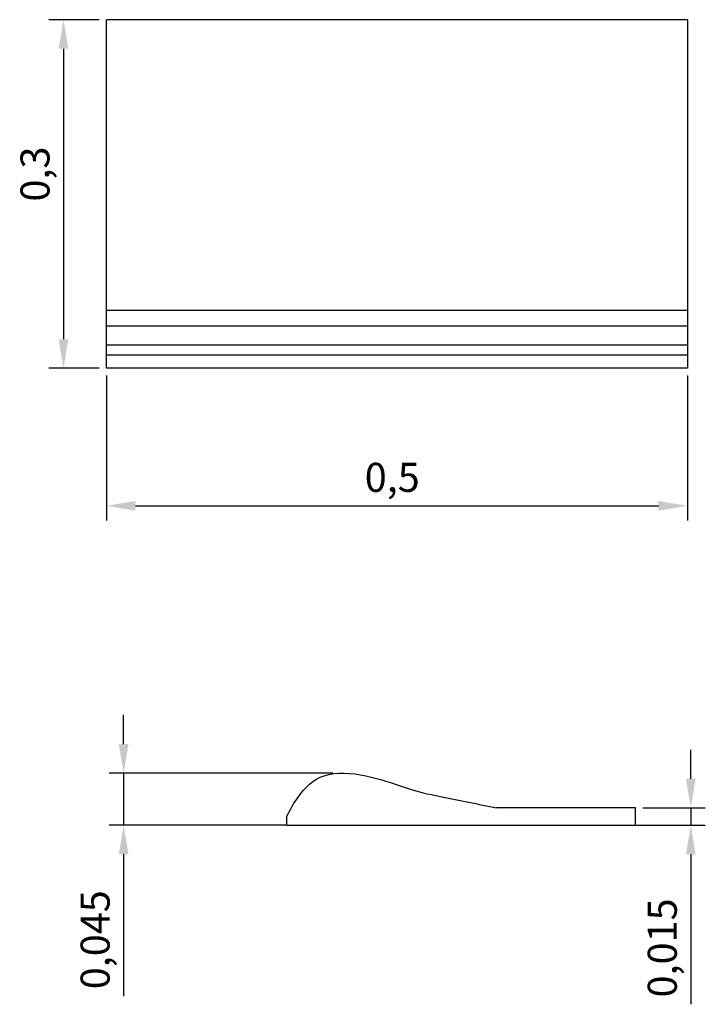
# Model space of a CAD drawing. Units: millimetres. Extents: x 2087.135 to 2087.725, y 811.596 to 812.444.
import ezdxf

# ---------------------------------------------------------------- set-up
doc = ezdxf.new("R2010")
doc.units = ezdxf.units.MM
doc.styles.get("Standard").update_dxf_attribs({"font": 'ARIAL.TTF'})
doc.dimstyles.new('ISO-25', dxfattribs={"dimscale": 0.01, "dimtxt": 2.5, "dimasz": 2.5, "dimexe": 1.25, "dimexo": 0.625, "dimtad": 1, "dimdec": 3, "dimtxsty": 'Standard', "dimcen": 2.5, "dimadec": 0, "dimazin": 0, "dimtfac": 1, "dimtdec": 3, "dimtmove": 0, "dimatfit": 3, "dimfxl": 0, "dimarcsym": 0})

# ---------------------------------------------------------------- blocks, each defined once
blk = doc.blocks.new('*D1')
at = {"color": 0, "lineweight": -2}
for p, q in [((2087.20347, 812.44368), (2087.16031, 812.44368)), ((2087.17281, 812.41868), (2087.17281, 812.16868)), ((2087.20347, 812.14368), (2087.16031, 812.14368))]:
    blk.add_line(p, q, dxfattribs=at)
at = {"color": 0}
for points in [[(2087.16864, 812.41868), (2087.17697, 812.41868), (2087.17281, 812.44368)], [(2087.16864, 812.16868), (2087.17697, 812.16868), (2087.17281, 812.14368)]]:
    blk.add_solid(points, dxfattribs=at)
at = {"layer": 'Defpoints', "color": 0}
for p in [(2087.20972, 812.44368), (2087.17281, 812.14368), (2087.20972, 812.14368)]:
    blk.add_point(p, dxfattribs=at)
at = {"color": 0, "insert": (2087.15153, 812.31088), "char_height": 0.025, "attachment_point": 5, "rotation": 90}
blk.add_mtext('0,3', dxfattribs=at)
blk = doc.blocks.new('*D2')
at = {"color": 0, "lineweight": -2}
for p, q in [((2087.20972, 812.13743), (2087.20972, 812.01284)), ((2087.70972, 812.13743), (2087.70972, 812.01284)), ((2087.23472, 812.02534), (2087.68472, 812.02534))]:
    blk.add_line(p, q, dxfattribs=at)
at = {"color": 0}
for points in [[(2087.23472, 812.0295), (2087.23472, 812.02117), (2087.20972, 812.02534)], [(2087.68472, 812.0295), (2087.68472, 812.02117), (2087.70972, 812.02534)]]:
    blk.add_solid(points, dxfattribs=at)
at = {"layer": 'Defpoints', "color": 0}
for p in [(2087.20972, 812.14368), (2087.70972, 812.14368), (2087.70972, 812.02534)]:
    blk.add_point(p, dxfattribs=at)
at = {"color": 0, "insert": (2087.45567, 812.04661), "char_height": 0.025, "attachment_point": 5}
blk.add_mtext('0,5', dxfattribs=at)
blk = doc.blocks.new('*D4')
at = {"color": 0, "lineweight": -2}
for p, q in [((2087.22455, 811.82036), (2087.22455, 811.84536)), ((2087.40442, 811.79536), (2087.21205, 811.79536)), ((2087.22455, 811.79536), (2087.22455, 811.75047)), ((2087.36491, 811.75047), (2087.21205, 811.75047)), ((2087.22455, 811.72547), (2087.22455, 811.60342))]:
    blk.add_line(p, q, dxfattribs=at)
at = {"color": 0}
for points in [[(2087.22039, 811.82036), (2087.22872, 811.82036), (2087.22455, 811.79536)], [(2087.22039, 811.72547), (2087.22872, 811.72547), (2087.22455, 811.75047)]]:
    blk.add_solid(points, dxfattribs=at)
at = {"layer": 'Defpoints', "color": 0}
for p in [(2087.41067, 811.79536), (2087.22455, 811.75047), (2087.37116, 811.75047)]:
    blk.add_point(p, dxfattribs=at)
at = {"color": 0, "insert": (2087.20328, 811.65194), "char_height": 0.025, "attachment_point": 5, "rotation": 90}
blk.add_mtext('0,045', dxfattribs=at)
blk = doc.blocks.new('*D5')
at = {"color": 0, "lineweight": -2}
for p, q in [((2087.71253, 811.79047), (2087.71253, 811.81547)), ((2087.67116, 811.76547), (2087.72503, 811.76547)), ((2087.71253, 811.76547), (2087.71253, 811.75047)), ((2087.66491, 811.75047), (2087.72503, 811.75047)), ((2087.71253, 811.72547), (2087.71253, 811.59638))]:
    blk.add_line(p, q, dxfattribs=at)
at = {"color": 0}
for points in [[(2087.70836, 811.79047), (2087.7167, 811.79047), (2087.71253, 811.76547)], [(2087.70836, 811.72547), (2087.7167, 811.72547), (2087.71253, 811.75047)]]:
    blk.add_solid(points, dxfattribs=at)
at = {"layer": 'Defpoints', "color": 0}
for p in [(2087.66491, 811.76547), (2087.65866, 811.75047), (2087.71253, 811.75047)]:
    blk.add_point(p, dxfattribs=at)
at = {"color": 0, "insert": (2087.69126, 811.64491), "char_height": 0.025, "attachment_point": 5, "rotation": 90}
blk.add_mtext('0,015', dxfattribs=at)

msp = doc.modelspace()

# ---------------------------------------------------------------- linework, layer by layer
for p, q in [((2087.20972, 812.14368), (2087.20972, 812.44368)), ((2087.20972, 812.14368), (2087.20972, 812.44368)), ((2087.70972, 812.44368), (2087.20972, 812.44368)), ((2087.70972, 812.44368), (2087.70972, 812.14368)), ((2087.20972, 812.19368), (2087.70972, 812.19368)), ((2087.60445, 812.19368), (2087.70972, 812.19368)), ((2087.70972, 812.18007), (2087.20972, 812.18007)), ((2087.70972, 812.18007), (2087.60445, 812.18007)), ((2087.70972, 812.16368), (2087.20972, 812.16368)), ((2087.70972, 812.16368), (2087.60445, 812.16368)), ((2087.70972, 812.15501), (2087.20972, 812.15501)), ((2087.70972, 812.15501), (2087.60445, 812.15501)), ((2087.70972, 812.14368), (2087.20972, 812.14368)), ((2087.66491, 811.76547), (2087.5455, 811.76547)), ((2087.66491, 811.75047), (2087.66491, 811.76547)), ((2087.36491, 811.75047), (2087.36491, 811.75824)), ((2087.36491, 811.75047), (2087.66491, 811.75047))]:
    msp.add_line(p, q)
msp.add_open_spline([(2087.36491, 811.75824), (2087.36796, 811.76395), (2087.37535, 811.77777), (2087.40347, 811.80544), (2087.45894, 811.78523), (2087.48864, 811.77618), (2087.52189, 811.77029), (2087.5455, 811.76547)], degree=3, knots=[0, 0, 0, 0, 0.0196899, 0.0477513, 0.1092598, 0.1283856, 0.1995925, 0.1995925, 0.1995925, 0.1995925])

# ---------------------------------------------------------------- dimensions: what is measured, and where the dimension line sits
for base, p1, p2, picture, middle in [((2087.17281, 812.14368), (2087.20972, 812.44368), (2087.20972, 812.14368), '*D1', (2087.17281, 812.31088)), ((2087.71253, 811.75047), (2087.66491, 811.76547), (2087.65866, 811.75047), '*D5', (2087.71253, 811.64491))]:
    dim = msp.add_linear_dim(base=base, p1=p1, p2=p2, angle=90, dimstyle='ISO-25')
    dim.commit()
    dim.dimension.update_dxf_attribs({"geometry": picture, "text_midpoint": middle, "dimtype": 160})
dim = msp.add_linear_dim(base=(2087.70972, 812.02534), p1=(2087.20972, 812.14368), p2=(2087.70972, 812.14368), dimstyle='ISO-25')
dim.commit()
dim.dimension.update_dxf_attribs({"geometry": '*D2', "text_midpoint": (2087.45567, 812.02534), "dimtype": 160})
dim = msp.add_linear_dim(base=(2087.22455, 811.75047), p1=(2087.41067, 811.79536), p2=(2087.37116, 811.75047), angle=90, dimstyle='ISO-25')
dim.commit()
dim.dimension.update_dxf_attribs({"geometry": '*D4', "text_midpoint": (2087.20328, 811.65194)})

doc.saveas('drawing.dxf')
